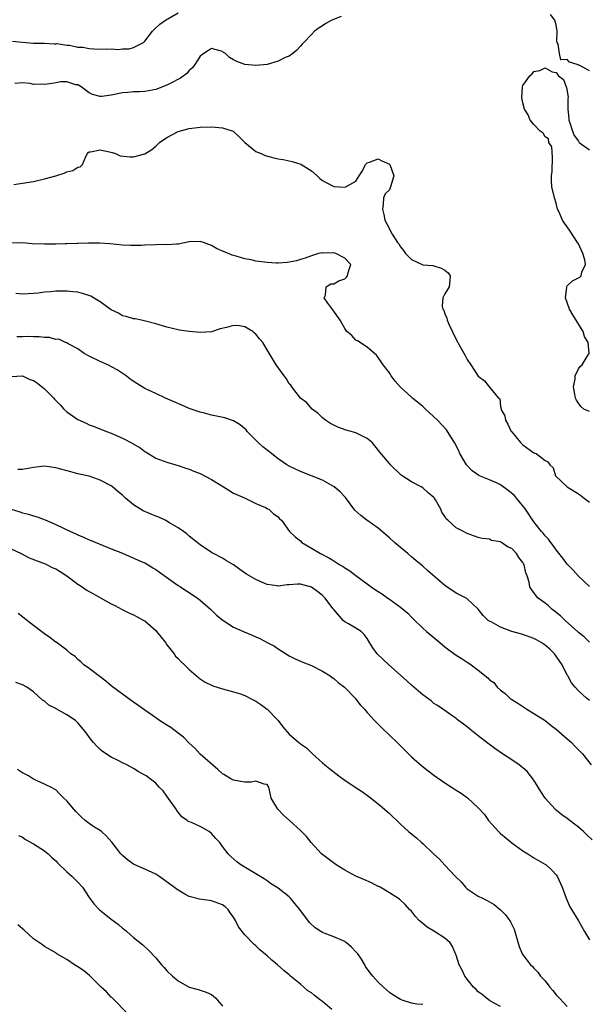
# Model space of a CAD drawing. Units: inches. Extents: x 2541000 to 2544000, y 1539000 to 1542000.
# Drawn here: x 2541159 to 2541261, y 1540310 to 1540487 of the extents above; entities that cross this region are included whole.
import ezdxf

# ---------------------------------------------------------------- set-up
doc = ezdxf.new("R2010")
doc.units = ezdxf.units.IN
doc.header["$MEASUREMENT"] = 0
doc.layers.add('LD25411539_2ft', color=254, linetype='Continuous')

msp = doc.modelspace()

# ---------------------------------------------------------------- linework, layer by layer
at = {"layer": 'LD25411539_2ft'}
for points, elevation in [([(2541157.23, 1540483.23), (2541159, 1540483.03), (2541159.04, 1540483.04), (2541161, 1540482.88), (2541161.17, 1540482.83), (2541163, 1540482.85), (2541164.74, 1540482.74), (2541165, 1540482.74), (2541165.2, 1540482.8), (2541167, 1540482.47), (2541167.49, 1540482.51), (2541169, 1540482.16), (2541169.86, 1540482.14), (2541171, 1540481.92), (2541171.84, 1540481.84), (2541174.22, 1540481.78), (2541175, 1540481.81), (2541176.27, 1540481.73), (2541177, 1540481.83), (2541178.19, 1540481.81), (2541179, 1540482.09), (2541180.76, 1540483), (2541181, 1540483.23), (2541182.41, 1540485), (2541182.7, 1540485.3), (2541183.74, 1540486.26), (2541184.75, 1540487), (2541187, 1540488.31)], 8530), ([(2541216.33, 1540487.67), (2541214.64, 1540487), (2541213.59, 1540486.41), (2541213, 1540485.99), (2541212.38, 1540485.62), (2541211.55, 1540485), (2541211, 1540484.41), (2541209.61, 1540483), (2541209.34, 1540482.66), (2541209, 1540482.34), (2541208.39, 1540481.61), (2541207.65, 1540481), (2541207, 1540480.54), (2541206.25, 1540480.25), (2541205, 1540479.59), (2541203, 1540479.03), (2541201, 1540478.82), (2541199.02, 1540479.02), (2541197.55, 1540479.55), (2541197, 1540479.88), (2541196.28, 1540480.28), (2541195.55, 1540481), (2541195.2, 1540481.2), (2541195, 1540481.37), (2541193, 1540481.88), (2541192.49, 1540481.51), (2541191.62, 1540481), (2541191, 1540480.49), (2541190.02, 1540479), (2541189.6, 1540478.4), (2541189, 1540477.93), (2541188.58, 1540477.42), (2541187.46, 1540476.54), (2541185.59, 1540475.59), (2541185, 1540475.27), (2541183, 1540474.51), (2541181, 1540474.14), (2541180.09, 1540474.09), (2541179, 1540474.07), (2541177.96, 1540473.96), (2541177, 1540473.91), (2541175.59, 1540473.59), (2541175, 1540473.48), (2541173.27, 1540473.27), (2541173, 1540473.26), (2541171.64, 1540473.64), (2541171, 1540473.91), (2541169.56, 1540475), (2541169, 1540475.35), (2541168.63, 1540475.37), (2541167, 1540475.91), (2541165.91, 1540475.91), (2541165, 1540475.72), (2541164.39, 1540475.61), (2541163, 1540475.42), (2541162.52, 1540475.48), (2541161, 1540475.44), (2541160.38, 1540475.62), (2541159, 1540475.71), (2541157.62, 1540475.62)], 8532), ([(2541261, 1540477.86), (2541259.12, 1540478.88), (2541259, 1540478.9), (2541258.77, 1540479), (2541257.42, 1540479.42), (2541257, 1540479.9), (2541255.84, 1540479.84), (2541255.6, 1540481), (2541255.35, 1540482.65), (2541255.15, 1540483), (2541255.12, 1540483.12), (2541255.19, 1540485), (2541255, 1540486.12), (2541254.78, 1540487), (2541253.99, 1540487.99)], 8532), ([(2541261, 1540416.57), (2541259.99, 1540417), (2541259.45, 1540417.45), (2541259, 1540418.06), (2541258.64, 1540418.64), (2541258.48, 1540419), (2541258.33, 1540419.67), (2541258.14, 1540421), (2541258.42, 1540422.42), (2541258.41, 1540423), (2541259, 1540424.24), (2541259.32, 1540424.68), (2541259.67, 1540425), (2541260.75, 1540426.75), (2541260.93, 1540427), (2541260.95, 1540427.05), (2541260.76, 1540429), (2541260.1, 1540430.1), (2541259.88, 1540431), (2541257.97, 1540433.97), (2541257.39, 1540435), (2541256.67, 1540437), (2541256.9, 1540438.9), (2541256.87, 1540439), (2541256.9, 1540439.1), (2541257, 1540439.17), (2541257.93, 1540440.07), (2541259.25, 1540440.75), (2541259.51, 1540441), (2541259.62, 1540441.62), (2541260.28, 1540443), (2541260.16, 1540443.84), (2541259.81, 1540445), (2541259, 1540446.73), (2541258.9, 1540446.9), (2541258.86, 1540447), (2541257.52, 1540449), (2541257, 1540449.8), (2541256.47, 1540450.47), (2541256.11, 1540451), (2541255.46, 1540452.54), (2541255.25, 1540453), (2541255, 1540454.05), (2541254.69, 1540455), (2541254.23, 1540457), (2541254.14, 1540458.14), (2541254.15, 1540459), (2541254.25, 1540459.75), (2541254.32, 1540462.32), (2541254.19, 1540464.19), (2541253.69, 1540465), (2541253.63, 1540465.63), (2541253, 1540466.01), (2541252.63, 1540466.63), (2541252.15, 1540467), (2541251, 1540468.21), (2541250.34, 1540469), (2541249.94, 1540469.94), (2541249.32, 1540471), (2541249, 1540472.09), (2541248.82, 1540473), (2541248.92, 1540475), (2541249, 1540475.22), (2541250.28, 1540477), (2541250.66, 1540477.34), (2541251, 1540477.77), (2541252.09, 1540477.91), (2541253, 1540478.44), (2541254.3, 1540477.7), (2541255, 1540477.59), (2541255.42, 1540477), (2541256.32, 1540476.32), (2541256.8, 1540475), (2541256.86, 1540474.86), (2541257.13, 1540473.13), (2541257.09, 1540472.91), (2541257.08, 1540471), (2541257.28, 1540469.28), (2541257.3, 1540469), (2541257.47, 1540468.53), (2541257.96, 1540467), (2541258.24, 1540466.24), (2541259, 1540465.22), (2541259.08, 1540465.08), (2541259.15, 1540465), (2541261, 1540463.65)], 8532), ([(2541157.45, 1540457.45), (2541159, 1540457.65), (2541161, 1540457.98), (2541163, 1540458.43), (2541165.04, 1540459), (2541166.53, 1540459.47), (2541167, 1540459.7), (2541168.09, 1540459.91), (2541169, 1540460.54), (2541169.38, 1540460.62), (2541169.81, 1540461), (2541170.43, 1540462.43), (2541170.74, 1540463), (2541170.84, 1540463.16), (2541171, 1540463.28), (2541171.28, 1540463.28), (2541173, 1540463.67), (2541174.69, 1540463.31), (2541175.16, 1540463.16), (2541175.74, 1540463), (2541176.59, 1540462.59), (2541178.38, 1540462.38), (2541179, 1540462.38), (2541181, 1540462.91), (2541182.27, 1540463.73), (2541183, 1540464.32), (2541183.64, 1540465), (2541185, 1540465.85), (2541187, 1540466.97), (2541189, 1540467.5), (2541191, 1540467.72), (2541193, 1540467.77), (2541194.34, 1540467.66), (2541195, 1540467.63), (2541196.9, 1540467), (2541197, 1540466.94), (2541197.99, 1540465.99), (2541199, 1540464.97), (2541201, 1540463.38), (2541201.93, 1540463), (2541202.66, 1540462.66), (2541204.23, 1540462.23), (2541205, 1540462.05), (2541205.89, 1540461.89), (2541207.53, 1540461.53), (2541209.06, 1540461.06), (2541211, 1540459.89), (2541212.02, 1540459), (2541212.52, 1540458.52), (2541213, 1540458.17), (2541213.74, 1540457.74), (2541215, 1540457.09), (2541217.06, 1540456.94), (2541219, 1540458.03), (2541219.59, 1540459), (2541220.15, 1540459.85), (2541220.69, 1540461), (2541221, 1540461.33), (2541221.43, 1540461.43), (2541223, 1540462.05), (2541223.65, 1540461.65), (2541225, 1540461.08), (2541225.07, 1540461), (2541225.78, 1540459), (2541225.21, 1540457), (2541225, 1540456.49), (2541224.25, 1540455.75), (2541223.97, 1540455), (2541223.89, 1540453.89), (2541223.75, 1540453), (2541224, 1540452), (2541224.19, 1540451), (2541225, 1540449.42), (2541225.13, 1540449.13), (2541225.5, 1540448.5), (2541226.46, 1540447), (2541226.72, 1540446.72), (2541227, 1540446.2), (2541227.54, 1540445.54), (2541227.91, 1540445), (2541229, 1540443.94), (2541231, 1540442.98), (2541232.82, 1540442.82), (2541234.34, 1540442.34), (2541235, 1540442.03), (2541235.55, 1540441.55), (2541235.91, 1540441), (2541235.86, 1540440.14), (2541235.75, 1540439), (2541235, 1540437.73), (2541234.59, 1540437), (2541234.49, 1540435.51), (2541234.63, 1540435), (2541234.78, 1540434.78), (2541235, 1540434.13), (2541235.36, 1540433.36), (2541235.4, 1540433), (2541235.69, 1540432.31), (2541237, 1540429.55), (2541237.67, 1540428.33), (2541238.63, 1540426.63), (2541239, 1540425.92), (2541239.64, 1540425), (2541241, 1540422.92), (2541242.1, 1540422.1), (2541243, 1540420.94), (2541244.62, 1540419), (2541244.84, 1540418.84), (2541245, 1540417.47), (2541245.11, 1540417.11), (2541245.06, 1540417), (2541245.79, 1540415.79), (2541245.88, 1540415), (2541246.3, 1540414.3), (2541246.93, 1540413), (2541247, 1540412.89), (2541248.6, 1540411), (2541249, 1540410.56), (2541251, 1540409.16), (2541251.42, 1540409), (2541253, 1540407.78), (2541253.51, 1540407.51), (2541253.86, 1540407), (2541254.45, 1540406.45), (2541254.85, 1540405), (2541256.97, 1540403), (2541259, 1540401.78), (2541259.46, 1540401.46), (2541260.01, 1540401), (2541261, 1540400.29)], 8534), ([(2541261, 1540385.1), (2541259, 1540386.93), (2541258.03, 1540388.03), (2541257, 1540389.1), (2541256.21, 1540390.21), (2541255, 1540391.71), (2541254.48, 1540392.48), (2541254.02, 1540393), (2541253.59, 1540393.59), (2541253, 1540394.23), (2541252.67, 1540394.67), (2541252.38, 1540395), (2541251, 1540396.73), (2541249.48, 1540399), (2541247.89, 1540401), (2541247.48, 1540401.48), (2541246.38, 1540402.38), (2541245, 1540403.38), (2541244.28, 1540403.72), (2541243, 1540404.31), (2541241.22, 1540405), (2541241.08, 1540405.08), (2541239.91, 1540405.91), (2541238.89, 1540407), (2541237.69, 1540409), (2541237.48, 1540409.48), (2541236.69, 1540411), (2541236.16, 1540411.84), (2541235.46, 1540413), (2541235.25, 1540413.25), (2541233.64, 1540415), (2541231.5, 1540417), (2541231, 1540417.5), (2541229.14, 1540419), (2541229, 1540419.15), (2541226.97, 1540421), (2541226.06, 1540422.06), (2541225.33, 1540423), (2541225, 1540423.53), (2541223.87, 1540425), (2541223.54, 1540425.54), (2541223, 1540426.28), (2541222.71, 1540426.71), (2541222.31, 1540427), (2541221, 1540428.14), (2541219.28, 1540429.28), (2541219, 1540429.43), (2541218.26, 1540430.26), (2541217.36, 1540431), (2541217, 1540431.49), (2541216.46, 1540432.46), (2541216.13, 1540433), (2541214.85, 1540434.85), (2541213.96, 1540436.04), (2541213.28, 1540437), (2541213.5, 1540437.5), (2541213.64, 1540439), (2541214.48, 1540439.52), (2541215, 1540439.52), (2541215.94, 1540440.06), (2541217, 1540440.47), (2541217.28, 1540440.72), (2541217.45, 1540441), (2541217.59, 1540441.59), (2541218.05, 1540443), (2541217, 1540444.19), (2541215.36, 1540445), (2541215, 1540445.1), (2541213.09, 1540445.09), (2541213, 1540445.11), (2541212.25, 1540445), (2541211, 1540444.61), (2541209.85, 1540444.15), (2541209, 1540443.95), (2541208.3, 1540443.7), (2541207, 1540443.46), (2541206.61, 1540443.39), (2541205, 1540443.29), (2541204.71, 1540443.29), (2541203, 1540443.39), (2541202.54, 1540443.46), (2541201, 1540443.63), (2541200.15, 1540443.85), (2541199, 1540444.05), (2541197.45, 1540444.55), (2541196.73, 1540444.73), (2541196.09, 1540445), (2541195.29, 1540445.29), (2541193.92, 1540445.92), (2541193, 1540446.45), (2541191.58, 1540447), (2541191, 1540447.16), (2541189, 1540447.08), (2541187, 1540446.7), (2541186.71, 1540446.71), (2541185, 1540446.59), (2541184.6, 1540446.6), (2541183, 1540446.56), (2541181, 1540446.48), (2541180.43, 1540446.43), (2541178.43, 1540446.43), (2541177, 1540446.52), (2541174.74, 1540446.74), (2541172.87, 1540446.87), (2541170.88, 1540446.88), (2541169, 1540446.82), (2541168.83, 1540446.83), (2541167, 1540446.74), (2541166.75, 1540446.75), (2541165, 1540446.67), (2541164.68, 1540446.68), (2541163, 1540446.66), (2541160.75, 1540446.75), (2541159, 1540446.9), (2541157, 1540446.85)], 8536), ([(2541261, 1540375.08), (2541260.04, 1540376.04), (2541259, 1540376.84), (2541258.92, 1540376.92), (2541256.6, 1540379), (2541255.79, 1540379.79), (2541254.68, 1540380.68), (2541254.24, 1540381), (2541253.59, 1540381.59), (2541253, 1540382.09), (2541251.79, 1540383), (2541251.4, 1540383.4), (2541251, 1540384), (2541250.54, 1540384.54), (2541250.28, 1540385), (2541250.15, 1540385.85), (2541249.78, 1540387), (2541249.52, 1540387.52), (2541249.23, 1540389), (2541249.14, 1540389.14), (2541249, 1540389.4), (2541248.28, 1540390.28), (2541247.87, 1540391), (2541247, 1540391.92), (2541246.23, 1540392.23), (2541245.17, 1540393), (2541245.06, 1540393.06), (2541245, 1540393.13), (2541243.39, 1540393.39), (2541243, 1540393.62), (2541241.71, 1540393.71), (2541241, 1540393.9), (2541239, 1540394.61), (2541238.76, 1540394.76), (2541238.31, 1540395), (2541237, 1540395.62), (2541235.53, 1540397), (2541235.24, 1540397.24), (2541235, 1540397.67), (2541234.46, 1540398.46), (2541234.26, 1540399), (2541233.29, 1540400.71), (2541233.11, 1540401), (2541233, 1540401.13), (2541231.96, 1540401.96), (2541231, 1540402.84), (2541230.74, 1540403), (2541229, 1540403.91), (2541227.3, 1540405), (2541227.13, 1540405.13), (2541225.22, 1540407), (2541225, 1540407.25), (2541223.27, 1540409.27), (2541222.4, 1540410.4), (2541221.89, 1540411), (2541221, 1540411.73), (2541219.58, 1540412.42), (2541219, 1540412.75), (2541218.15, 1540413), (2541217.24, 1540413.24), (2541215.74, 1540413.74), (2541214.41, 1540414.41), (2541213.5, 1540415), (2541213, 1540415.45), (2541212.22, 1540416.22), (2541211.14, 1540417), (2541210.14, 1540418.14), (2541209, 1540419), (2541207.49, 1540421), (2541207.3, 1540421.3), (2541207, 1540421.58), (2541206.48, 1540422.48), (2541206.07, 1540423), (2541204.63, 1540425), (2541203, 1540427.7), (2541202.25, 1540429), (2541201.67, 1540429.67), (2541201, 1540430.49), (2541200.71, 1540430.71), (2541200.42, 1540431), (2541199, 1540431.82), (2541198.03, 1540431.97), (2541197, 1540432.08), (2541195.72, 1540431.72), (2541194.55, 1540431.45), (2541193, 1540430.94), (2541191, 1540430.79), (2541189, 1540430.97), (2541187.23, 1540431.23), (2541187, 1540431.28), (2541185, 1540431.76), (2541183, 1540432.36), (2541181.17, 1540432.83), (2541180.91, 1540432.91), (2541180.42, 1540433), (2541179.26, 1540433.26), (2541179, 1540433.28), (2541177.68, 1540433.68), (2541177, 1540433.8), (2541176.26, 1540434.26), (2541175, 1540434.84), (2541174.81, 1540435), (2541173, 1540436.28), (2541171.79, 1540437), (2541171.3, 1540437.3), (2541169.82, 1540437.82), (2541169, 1540438.02), (2541168.09, 1540438.09), (2541167, 1540438.25), (2541166.2, 1540438.2), (2541165, 1540438.23), (2541164.11, 1540438.11), (2541163, 1540438.04), (2541161.87, 1540437.87), (2541161, 1540437.78), (2541159, 1540437.68), (2541157.82, 1540437.82)], 8538), ([(2541261, 1540364.56), (2541260.47, 1540365), (2541259, 1540366.33), (2541258.39, 1540367), (2541257.76, 1540367.76), (2541257.1, 1540369), (2541257, 1540369.16), (2541256.09, 1540371), (2541255, 1540372.58), (2541254.69, 1540373), (2541253.84, 1540373.84), (2541253, 1540374.55), (2541252.29, 1540375), (2541251.48, 1540375.48), (2541251, 1540375.74), (2541249, 1540376.46), (2541248.56, 1540376.56), (2541247, 1540377.01), (2541245, 1540377.75), (2541243.29, 1540378.71), (2541243, 1540378.86), (2541242.79, 1540379), (2541241.89, 1540379.89), (2541241, 1540381.04), (2541238.92, 1540382.92), (2541237.61, 1540383.61), (2541237, 1540383.9), (2541235, 1540385.28), (2541231.89, 1540387.89), (2541231, 1540388.72), (2541229.76, 1540389.76), (2541229, 1540390.45), (2541228.31, 1540391), (2541227, 1540392.11), (2541225.91, 1540393), (2541225, 1540393.85), (2541223, 1540395.6), (2541220.96, 1540397), (2541219.84, 1540397.84), (2541218.82, 1540398.82), (2541217.1, 1540401.1), (2541216.14, 1540402.14), (2541215.05, 1540403.05), (2541213, 1540404.2), (2541211.02, 1540405.02), (2541209, 1540405.8), (2541207, 1540406.72), (2541206.54, 1540407), (2541205, 1540408.09), (2541204.49, 1540408.49), (2541203.8, 1540409), (2541202.23, 1540410.23), (2541201.4, 1540411), (2541201, 1540411.4), (2541199.45, 1540413), (2541199.25, 1540413.25), (2541198.18, 1540414.18), (2541197, 1540414.87), (2541195.43, 1540415.43), (2541193, 1540415.93), (2541191.75, 1540416.25), (2541191, 1540416.45), (2541189.37, 1540417), (2541189, 1540417.14), (2541187.7, 1540417.7), (2541186.33, 1540418.33), (2541184.73, 1540419), (2541183, 1540419.79), (2541181, 1540420.73), (2541180.52, 1540421), (2541179.59, 1540421.59), (2541178.41, 1540422.41), (2541177.67, 1540423), (2541176.08, 1540424.08), (2541174.35, 1540425), (2541173, 1540425.57), (2541171, 1540426.54), (2541170.1, 1540427), (2541169, 1540427.84), (2541167.24, 1540428.76), (2541167, 1540428.91), (2541166.74, 1540429), (2541165.57, 1540429.57), (2541165, 1540429.54), (2541163.87, 1540429.87), (2541163, 1540429.87), (2541162.02, 1540430.02), (2541161, 1540430.02), (2541160.05, 1540430.05), (2541159, 1540430.04), (2541157.99, 1540429.99)], 8540), ([(2541157, 1540422.85), (2541159, 1540422.98), (2541160.36, 1540422.36), (2541161, 1540422.17), (2541161.7, 1540421.7), (2541163, 1540420.68), (2541164.65, 1540419), (2541164.8, 1540418.8), (2541165, 1540418.58), (2541165.8, 1540417.8), (2541166.48, 1540417), (2541167, 1540416.51), (2541169, 1540415.11), (2541170.47, 1540414.46), (2541171, 1540414.17), (2541171.9, 1540413.9), (2541174.14, 1540413), (2541175, 1540412.69), (2541177, 1540411.78), (2541178.84, 1540410.84), (2541179, 1540410.72), (2541180.1, 1540410.1), (2541181, 1540409.37), (2541181.25, 1540409.25), (2541183, 1540408.19), (2541185, 1540407.49), (2541186.58, 1540407), (2541187, 1540406.89), (2541188.37, 1540406.37), (2541189, 1540406.22), (2541189.83, 1540405.83), (2541191, 1540405.41), (2541193, 1540404.35), (2541195.19, 1540403), (2541196.29, 1540402.29), (2541197, 1540401.9), (2541199.07, 1540401), (2541201, 1540400), (2541202.71, 1540399.29), (2541203, 1540399.15), (2541203.09, 1540399.09), (2541203.32, 1540399), (2541204.18, 1540398.18), (2541205, 1540397.6), (2541205.26, 1540397.26), (2541205.6, 1540397), (2541207.03, 1540395), (2541208.05, 1540394.05), (2541209, 1540393.28), (2541209.28, 1540393), (2541211, 1540392.01), (2541212.59, 1540391), (2541214.21, 1540390.21), (2541215, 1540389.68), (2541216.12, 1540389), (2541216.69, 1540388.69), (2541217, 1540388.44), (2541217.92, 1540387.92), (2541219, 1540387.06), (2541221, 1540385.59), (2541221.75, 1540385), (2541222.52, 1540384.52), (2541223, 1540384.2), (2541223.74, 1540383.74), (2541224.73, 1540383), (2541225, 1540382.83), (2541225.67, 1540382.33), (2541227, 1540381.39), (2541228.32, 1540380.32), (2541229, 1540379.56), (2541229.3, 1540379.3), (2541231, 1540377.6), (2541231.7, 1540377), (2541233, 1540375.92), (2541234.05, 1540375), (2541235, 1540374.22), (2541236.83, 1540372.83), (2541238.07, 1540372.07), (2541239, 1540371.45), (2541239.3, 1540371.3), (2541239.71, 1540371), (2541241, 1540370.02), (2541242.68, 1540368.68), (2541243, 1540368.3), (2541243.8, 1540367.8), (2541244.37, 1540367), (2541245, 1540366.42), (2541245.84, 1540365.84), (2541246.64, 1540365), (2541247, 1540364.75), (2541248.08, 1540364.08), (2541249.74, 1540363), (2541251, 1540362.25), (2541253, 1540360.97), (2541254.1, 1540360.1), (2541255, 1540359.45), (2541257, 1540357.7), (2541257.75, 1540357), (2541258.36, 1540356.36), (2541259.74, 1540355), (2541261.29, 1540353)], 8542), ([(2541261.49, 1540339.49), (2541260.48, 1540340.48), (2541259.93, 1540341), (2541259, 1540341.8), (2541258.32, 1540342.32), (2541257, 1540343.35), (2541256.01, 1540344.01), (2541255, 1540344.84), (2541254.9, 1540344.9), (2541254.8, 1540345), (2541253, 1540347), (2541252.23, 1540348.23), (2541251.77, 1540349), (2541251, 1540350.23), (2541249.81, 1540351.81), (2541249, 1540352.49), (2541248.73, 1540352.73), (2541248.36, 1540353), (2541247, 1540353.93), (2541245.35, 1540355), (2541243.95, 1540355.95), (2541243, 1540356.67), (2541242.8, 1540356.8), (2541241, 1540358.24), (2541239.45, 1540359.45), (2541239, 1540359.85), (2541238.32, 1540360.32), (2541237.18, 1540361.18), (2541237, 1540361.35), (2541234.61, 1540363), (2541233.67, 1540363.67), (2541233, 1540364.06), (2541232.49, 1540364.49), (2541231, 1540365.57), (2541230.25, 1540366.25), (2541229, 1540367.34), (2541228.14, 1540368.14), (2541227, 1540369.16), (2541224.9, 1540371), (2541222.78, 1540373), (2541222.05, 1540374.05), (2541221.44, 1540375), (2541221, 1540375.74), (2541220.48, 1540376.48), (2541219.91, 1540377), (2541219, 1540377.57), (2541217.64, 1540378.36), (2541217, 1540378.71), (2541216.72, 1540379), (2541215, 1540380.93), (2541214.85, 1540381.15), (2541213.48, 1540383), (2541213, 1540383.47), (2541212.16, 1540384.16), (2541211, 1540384.99), (2541209, 1540385.48), (2541208.5, 1540385.5), (2541207, 1540385.37), (2541206.62, 1540385.38), (2541205, 1540385.15), (2541204.81, 1540385.19), (2541203, 1540385.45), (2541202.17, 1540385.83), (2541201, 1540386.32), (2541199.31, 1540387.31), (2541198.12, 1540388.12), (2541196.98, 1540388.98), (2541195.72, 1540389.72), (2541195, 1540390.17), (2541193.38, 1540391), (2541193, 1540391.22), (2541191, 1540392.56), (2541190.43, 1540393), (2541189, 1540394.17), (2541188.56, 1540394.56), (2541187.97, 1540395), (2541187, 1540395.67), (2541185.45, 1540396.55), (2541185, 1540396.83), (2541184.66, 1540397), (2541183.54, 1540397.54), (2541183, 1540397.73), (2541180.73, 1540398.73), (2541179.47, 1540399.47), (2541179, 1540399.81), (2541177.55, 1540401), (2541177.26, 1540401.26), (2541177, 1540401.52), (2541176.16, 1540402.16), (2541175.24, 1540403), (2541175, 1540403.2), (2541173, 1540404.25), (2541171, 1540404.93), (2541169, 1540405.38), (2541167.7, 1540405.7), (2541165, 1540406.47), (2541163, 1540406.73), (2541161, 1540406.5), (2541159, 1540406.14), (2541158.17, 1540406.17)], 8544), ([(2541157, 1540398.99), (2541158.54, 1540398.54), (2541159, 1540398.37), (2541160.13, 1540398.13), (2541161, 1540397.81), (2541161.65, 1540397.65), (2541163.08, 1540397.08), (2541165, 1540396.27), (2541167.67, 1540395), (2541168.59, 1540394.59), (2541169, 1540394.37), (2541169.98, 1540393.98), (2541171, 1540393.49), (2541171.36, 1540393.36), (2541173.55, 1540392.45), (2541175, 1540391.88), (2541177, 1540391.06), (2541180.39, 1540389.61), (2541181, 1540389.33), (2541181.6, 1540389), (2541182.47, 1540388.47), (2541183, 1540388.17), (2541183.66, 1540387.66), (2541187, 1540385.28), (2541187.46, 1540385), (2541188.38, 1540384.38), (2541189, 1540383.99), (2541190.52, 1540383), (2541191, 1540382.62), (2541192.85, 1540381), (2541193.93, 1540379.93), (2541195.03, 1540379.03), (2541197, 1540377.75), (2541198.91, 1540376.91), (2541200.32, 1540376.32), (2541201, 1540376.05), (2541201.73, 1540375.73), (2541203.04, 1540375.04), (2541204.33, 1540374.33), (2541205, 1540373.87), (2541207, 1540372.63), (2541208.08, 1540372.08), (2541209, 1540371.67), (2541209.45, 1540371.45), (2541211, 1540370.88), (2541213, 1540369.86), (2541214.34, 1540369), (2541214.7, 1540368.7), (2541215, 1540368.52), (2541215.8, 1540367.8), (2541216.91, 1540367), (2541217, 1540366.91), (2541218.83, 1540365), (2541219, 1540364.8), (2541219.77, 1540363.77), (2541220.51, 1540363), (2541221, 1540362.43), (2541222.34, 1540361), (2541222.65, 1540360.65), (2541223, 1540360.34), (2541223.65, 1540359.65), (2541225, 1540358.36), (2541226.38, 1540357), (2541229, 1540354.45), (2541230.83, 1540352.83), (2541231.95, 1540351.95), (2541233, 1540351.17), (2541235, 1540349.77), (2541236.15, 1540349), (2541236.67, 1540348.67), (2541237, 1540348.43), (2541237.91, 1540347.91), (2541239.06, 1540347.06), (2541241, 1540345.29), (2541241.24, 1540345), (2541242.08, 1540344.08), (2541242.84, 1540343), (2541244.63, 1540341), (2541245, 1540340.67), (2541247, 1540338.99), (2541249, 1540337.55), (2541249.91, 1540337), (2541251, 1540336.29), (2541251.81, 1540335.81), (2541253.09, 1540335.09), (2541253.21, 1540335), (2541254.14, 1540334.14), (2541255, 1540333.24), (2541255.16, 1540333), (2541256.05, 1540331), (2541256.79, 1540329), (2541257, 1540328.57), (2541257.48, 1540327.48), (2541257.73, 1540327), (2541259, 1540324.93), (2541260.1, 1540323), (2541261, 1540321.49)], 8546), ([(2541157, 1540391.84), (2541158.77, 1540391), (2541160.24, 1540390.24), (2541162.65, 1540389.35), (2541163, 1540389.21), (2541163.47, 1540389), (2541164.47, 1540388.47), (2541165, 1540388.27), (2541165.77, 1540387.77), (2541167.01, 1540387.01), (2541169, 1540385.48), (2541169.73, 1540385), (2541170.47, 1540384.47), (2541171, 1540384.21), (2541171.77, 1540383.77), (2541173.07, 1540383.07), (2541175, 1540381.97), (2541175.65, 1540381.65), (2541176.95, 1540380.95), (2541178.28, 1540380.28), (2541179, 1540380), (2541179.66, 1540379.66), (2541180.84, 1540379), (2541181, 1540378.9), (2541183, 1540377.15), (2541183.15, 1540377), (2541183.96, 1540375.96), (2541184.74, 1540375), (2541185, 1540374.59), (2541186.3, 1540373), (2541186.56, 1540372.56), (2541187, 1540372.14), (2541187.53, 1540371.53), (2541188.14, 1540371), (2541189, 1540370.16), (2541190.7, 1540368.7), (2541191, 1540368.48), (2541191.9, 1540367.9), (2541193, 1540367.34), (2541193.24, 1540367.24), (2541195, 1540366.69), (2541196.31, 1540366.31), (2541197, 1540366.16), (2541198.24, 1540365.76), (2541199, 1540365.49), (2541200.64, 1540364.64), (2541201, 1540364.48), (2541201.88, 1540363.88), (2541203.04, 1540363.04), (2541204.98, 1540361), (2541205.85, 1540359.85), (2541207, 1540358.53), (2541208.74, 1540357), (2541208.9, 1540356.9), (2541209, 1540356.81), (2541210.07, 1540356.07), (2541211.15, 1540355), (2541213, 1540353.34), (2541213.39, 1540353), (2541214.28, 1540352.28), (2541215.94, 1540351), (2541216.56, 1540350.56), (2541217, 1540350.27), (2541218.83, 1540349), (2541220.16, 1540348.16), (2541221.31, 1540347.31), (2541223, 1540345.97), (2541224.15, 1540345), (2541224.59, 1540344.59), (2541225, 1540344.24), (2541227, 1540342.34), (2541228.45, 1540341), (2541228.75, 1540340.75), (2541229.87, 1540339.87), (2541230.79, 1540339), (2541231, 1540338.83), (2541233, 1540336.91), (2541234.04, 1540336.04), (2541235, 1540334.93), (2541236.83, 1540333), (2541237, 1540332.79), (2541237.94, 1540331.94), (2541238.69, 1540331), (2541239, 1540330.71), (2541239.91, 1540330.09), (2541241, 1540329.38), (2541241.72, 1540329), (2541242.61, 1540328.61), (2541243.85, 1540327.85), (2541245, 1540326.91), (2541245.94, 1540325.94), (2541246.77, 1540324.77), (2541247.42, 1540323.42), (2541247.58, 1540323), (2541247.82, 1540322.18), (2541248.32, 1540320.32), (2541248.89, 1540319), (2541249, 1540318.83), (2541250.4, 1540317), (2541250.72, 1540316.72), (2541251, 1540316.39), (2541251.71, 1540315.71), (2541252.19, 1540315), (2541253, 1540314.14), (2541253.87, 1540313), (2541254.42, 1540312.42), (2541255, 1540311.64), (2541255.31, 1540311.31), (2541255.57, 1540311), (2541257, 1540309.5)], 8548), ([(2541245, 1540309.53), (2541243.86, 1540310.14), (2541243, 1540310.62), (2541242.49, 1540311), (2541241.67, 1540311.67), (2541241, 1540312.18), (2541240.59, 1540312.59), (2541240.12, 1540313), (2541238.6, 1540315), (2541238.08, 1540316.08), (2541237.55, 1540317), (2541237, 1540318.78), (2541236.92, 1540319), (2541236.34, 1540320.34), (2541235.93, 1540321), (2541235, 1540321.83), (2541233.14, 1540323), (2541231.79, 1540323.79), (2541231, 1540324.46), (2541230.69, 1540324.69), (2541230.39, 1540325), (2541229.73, 1540325.73), (2541229, 1540326.66), (2541228.62, 1540327), (2541227.87, 1540327.87), (2541227, 1540328.67), (2541226.82, 1540328.82), (2541225, 1540329.99), (2541223.32, 1540331), (2541223.11, 1540331.11), (2541223, 1540331.14), (2541221.79, 1540331.79), (2541220.38, 1540332.38), (2541218.95, 1540333), (2541217, 1540334.05), (2541215.45, 1540335), (2541212.82, 1540337), (2541210.93, 1540339), (2541210.08, 1540340.08), (2541209.22, 1540341), (2541209, 1540341.18), (2541207.07, 1540343), (2541205.97, 1540343.97), (2541204.93, 1540345), (2541203.73, 1540347), (2541203.62, 1540347.62), (2541203.31, 1540349), (2541203, 1540349.45), (2541202.47, 1540349.53), (2541201, 1540350.08), (2541200.12, 1540349.88), (2541199, 1540349.89), (2541197.94, 1540350.06), (2541197, 1540350.24), (2541196.49, 1540350.49), (2541195.24, 1540351.24), (2541195, 1540351.41), (2541194.14, 1540352.14), (2541191, 1540354.93), (2541190, 1540356), (2541189, 1540356.89), (2541187.98, 1540357.98), (2541187, 1540358.72), (2541185.71, 1540359.71), (2541185, 1540360.13), (2541183.65, 1540361), (2541183, 1540361.43), (2541181, 1540362.81), (2541179.75, 1540363.75), (2541179, 1540364.26), (2541178.59, 1540364.59), (2541177, 1540365.69), (2541175, 1540367.24), (2541174.04, 1540368.04), (2541173, 1540368.84), (2541172.78, 1540369), (2541171, 1540370.36), (2541170.08, 1540371), (2541169.52, 1540371.52), (2541169, 1540371.95), (2541168.47, 1540372.47), (2541167.71, 1540373), (2541167, 1540373.62), (2541165.06, 1540375.06), (2541165, 1540375.1), (2541163.94, 1540375.94), (2541163, 1540376.58), (2541161, 1540378.09), (2541159.36, 1540379.36), (2541159, 1540379.61), (2541158.23, 1540380.23)], 8550), ([(2541231, 1540309.88), (2541229.94, 1540309.95), (2541229, 1540310.12), (2541227.32, 1540310.68), (2541227, 1540310.77), (2541225.61, 1540311.61), (2541225, 1540312.05), (2541223.92, 1540313), (2541223, 1540313.9), (2541222.01, 1540315), (2541221.55, 1540315.55), (2541220.73, 1540316.73), (2541220.59, 1540317), (2541219.96, 1540318.04), (2541219.34, 1540319), (2541219, 1540319.38), (2541218.19, 1540320.19), (2541217.28, 1540321), (2541217.12, 1540321.12), (2541217, 1540321.19), (2541215, 1540322.06), (2541213.28, 1540322.72), (2541213, 1540322.81), (2541212.66, 1540323), (2541211.65, 1540323.65), (2541210.64, 1540324.64), (2541208.9, 1540327), (2541208.03, 1540328.03), (2541207.25, 1540329), (2541207, 1540329.24), (2541205, 1540330.82), (2541204.73, 1540331), (2541203.65, 1540331.65), (2541203, 1540332.16), (2541202.47, 1540332.47), (2541201, 1540333.4), (2541198.27, 1540335), (2541197.55, 1540335.55), (2541196.51, 1540336.51), (2541196.04, 1540337), (2541195, 1540338.32), (2541194.5, 1540339), (2541193.77, 1540339.77), (2541193, 1540340.66), (2541192.57, 1540341), (2541191, 1540341.89), (2541189.4, 1540342.6), (2541189, 1540342.73), (2541188.82, 1540342.82), (2541188.62, 1540343), (2541187.66, 1540343.66), (2541187, 1540344.48), (2541186.79, 1540344.79), (2541186.67, 1540345), (2541185, 1540347.35), (2541184.3, 1540348.3), (2541183.59, 1540349), (2541183, 1540349.69), (2541181.25, 1540351), (2541181, 1540351.16), (2541179.82, 1540351.82), (2541179, 1540352.32), (2541178.56, 1540352.56), (2541177.8, 1540353), (2541177, 1540353.38), (2541176.22, 1540353.78), (2541175, 1540354.36), (2541173.4, 1540355.4), (2541173, 1540355.76), (2541172.37, 1540356.37), (2541171.78, 1540357), (2541171.42, 1540357.42), (2541170.32, 1540359), (2541169, 1540360.56), (2541168.55, 1540361), (2541167, 1540362.01), (2541165.07, 1540363.07), (2541165, 1540363.12), (2541163.76, 1540363.76), (2541163, 1540364.45), (2541162.65, 1540364.65), (2541161, 1540366.14), (2541159.8, 1540367), (2541159, 1540367.41), (2541157.84, 1540367.84)], 8552), ([(2541214.66, 1540309), (2541213, 1540310.41), (2541212.63, 1540310.63), (2541211.51, 1540311.51), (2541211, 1540311.95), (2541210.34, 1540312.34), (2541209, 1540313.51), (2541207.25, 1540315), (2541207, 1540315.19), (2541206.02, 1540316.02), (2541204.9, 1540317), (2541203.87, 1540317.87), (2541203, 1540318.66), (2541201.72, 1540319.72), (2541201, 1540320.44), (2541200.67, 1540320.67), (2541199, 1540322.44), (2541197.85, 1540323.85), (2541197.36, 1540325), (2541197, 1540325.58), (2541196.4, 1540326.4), (2541196, 1540327), (2541195.46, 1540327.46), (2541195, 1540327.81), (2541193, 1540328.54), (2541192.57, 1540328.57), (2541190.83, 1540328.83), (2541189, 1540329.31), (2541188.24, 1540329.76), (2541187, 1540330.43), (2541185.53, 1540331.53), (2541184.4, 1540332.4), (2541183.54, 1540333), (2541183, 1540333.33), (2541181, 1540334.24), (2541179.09, 1540335.09), (2541179, 1540335.14), (2541177.91, 1540335.91), (2541177, 1540336.69), (2541176.85, 1540336.85), (2541176.72, 1540337), (2541175.11, 1540339.11), (2541174.14, 1540340.14), (2541173.21, 1540341), (2541173, 1540341.17), (2541171.86, 1540341.86), (2541171, 1540342.46), (2541170.31, 1540343), (2541169.61, 1540343.61), (2541168.63, 1540344.63), (2541168.24, 1540345), (2541167, 1540346.53), (2541166.43, 1540347), (2541165.71, 1540347.71), (2541165, 1540348.5), (2541164.14, 1540349), (2541163.35, 1540349.35), (2541163, 1540349.55), (2541161, 1540350.42), (2541160.1, 1540351), (2541159, 1540351.56), (2541158.14, 1540352.14)], 8554), ([(2541158.28, 1540340.28), (2541159, 1540339.96), (2541159.58, 1540339.58), (2541161, 1540338.79), (2541163, 1540337.55), (2541163.66, 1540337), (2541164.32, 1540336.32), (2541165, 1540335.71), (2541165.35, 1540335.35), (2541167, 1540333.73), (2541167.89, 1540333), (2541168.42, 1540332.42), (2541169, 1540331.9), (2541169.82, 1540331), (2541171, 1540329.12), (2541171.92, 1540327.92), (2541172.83, 1540327), (2541175, 1540325.25), (2541176.26, 1540324.26), (2541177, 1540323.6), (2541177.35, 1540323.35), (2541177.78, 1540323), (2541179, 1540321.96), (2541180.64, 1540320.64), (2541181.67, 1540319.67), (2541183, 1540318.28), (2541184.05, 1540317), (2541184.51, 1540316.51), (2541185, 1540315.96), (2541185.99, 1540315), (2541187, 1540314.13), (2541189, 1540313.01), (2541190.59, 1540312.59), (2541191, 1540312.46), (2541192.07, 1540312.07), (2541193, 1540311.66), (2541193.37, 1540311.37), (2541193.81, 1540311), (2541195, 1540309.57)], 8556), ([(2541178.06, 1540308.06), (2541175.11, 1540311.11), (2541175, 1540311.21), (2541174.16, 1540312.16), (2541173.19, 1540313), (2541171.08, 1540315.08), (2541169.99, 1540315.99), (2541169, 1540316.66), (2541168.4, 1540317), (2541167, 1540317.95), (2541165.23, 1540319), (2541165, 1540319.17), (2541163, 1540320.34), (2541162.6, 1540320.6), (2541161, 1540321.72), (2541159.29, 1540323.29), (2541159, 1540323.49), (2541158.2, 1540324.2)], 8558)]:
    msp.add_lwpolyline(points, dxfattribs=dict(at, elevation=elevation))

doc.saveas('drawing.dxf')
